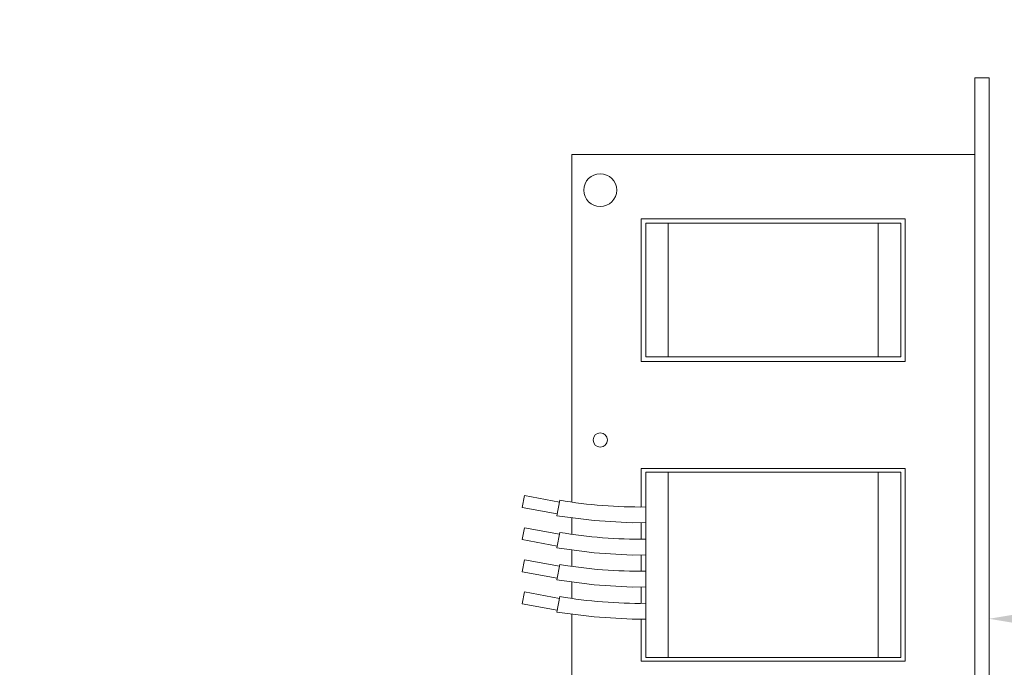
# Model space of a CAD drawing. Extents: x -40 to 64, y -10 to 46.
# Drawn here: x 40 to 47, y 12 to 17 of the extents above; entities that cross this region are included whole.
import ezdxf

# ---------------------------------------------------------------- set-up
doc = ezdxf.new("R2010")
doc.units = 0
doc.header["$MEASUREMENT"] = 0
doc.layers.get('0').update_dxf_attribs({"linetype": 'CONTINUOUS', "lineweight": 15})
doc.layers.get('DEFPOINTS').update_dxf_attribs({"linetype": 'CONTINUOUS'})
doc.layers.add('Text', color=7, linetype='CONTINUOUS')
doc.styles.add('ROMAND', font='romand.shx', dxfattribs={"oblique": 15})
doc.dimstyles.new('ROMAND', dxfattribs={"dimscale": 4.5, "dimtxt": 0.125, "dimasz": 0.125, "dimexe": 0.0625, "dimexo": 0.0625, "dimgap": 0.09, "dimtad": 0, "dimtih": 1, "dimtoh": 1, "dimdec": 3, "dimzin": 0, "dimdsep": 46, "dimlunit": 4, "dimtxsty": 'ROMAND', "dimcen": 0, "dimadec": 0, "dimazin": 0, "dimtfac": 1, "dimtdec": 3, "dimtofl": 0, "dimtmove": 0, "dimatfit": 3, "dimfxl": 0, "dimtolj": 1, "dimtzin": 0, "dimarcsym": 0})

# ---------------------------------------------------------------- blocks, each defined once
blk = doc.blocks.new('*D3')
at = {"layer": 'DEFPOINTS', "color": 0}
for p in [(46.82, 12.4096), (47.1053, 12.4096)]:
    blk.add_point(p, dxfattribs=at)
at = {"layer": 'Text', "color": 0, "lineweight": -2}
blk.add_line((48.4178, 12.4096), (47.7615, 12.4096), dxfattribs=at)
at = {"layer": 'Text', "color": 0}
blk.add_solid([(47.7615, 12.5189), (47.7615, 12.3002), (47.1053, 12.4096)], dxfattribs=at)
at = {"layer": 'Text', "color": 0, "insert": (51.8175, 12.4096), "char_height": 0.65625, "attachment_point": 5, "style": 'ROMAND'}
blk.add_mtext('\\A1;CFL OR HID\\PBALLAST', dxfattribs=at)
blk = doc.blocks.new('*D2')
at = {"layer": 'DEFPOINTS', "color": 0}
for p in [(45.9028, 21.6067), (46.1528, 21.6067)]:
    blk.add_point(p, dxfattribs=at)
at = {"layer": 'Text', "color": 0, "lineweight": -2}
blk.add_line((49.3277, 21.6067), (46.8091, 21.6067), dxfattribs=at)
at = {"layer": 'Text', "color": 0}
blk.add_solid([(46.8091, 21.7161), (46.8091, 21.4973), (46.1528, 21.6067)], dxfattribs=at)
at = {"layer": 'Text', "color": 0, "insert": (56.5444, 21.6067), "char_height": 0.65625, "attachment_point": 5, "style": 'ROMAND'}
blk.add_mtext('\\A1;BALLAST HOUSING w/ \\PMIDGET LOUVER FOR HEAT\\PDISSIPATION (2 @ 180%%d)', dxfattribs=at)
blk = doc.blocks.new('*D7')
at = {"layer": 'DEFPOINTS', "color": 0}
for p in [(42.4173, 17.564), (43.9349, 17.5644)]:
    blk.add_point(p, dxfattribs=at)
at = {"layer": 'Text', "color": 0, "lineweight": -2}
blk.add_line((41.1048, 17.5638), (41.7611, 17.5639), dxfattribs=at)
at = {"layer": 'Text', "color": 0}
blk.add_solid([(41.761, 17.6733), (41.7611, 17.4545), (42.4173, 17.564)], dxfattribs=at)
at = {"layer": 'Text', "color": 0, "insert": (34.1563, 17.5638), "char_height": 0.65625, "attachment_point": 5, "style": 'ROMAND'}
blk.add_mtext('\\A1;#10-24x \\A1;{\\H0.7x;\\S3/4;}" S.S.\\PHEX WASHER HEAD\\PTHREAD-CUTTING SCREWS\\P(3 @ 120%%D)', dxfattribs=at)

msp = doc.modelspace()

# ---------------------------------------------------------------- linework, layer by layer
for p, q in [((44.1997, 13.2212), (44.1997, 15.6406)), ((44.1997, 15.6406), (47.0059, 15.6406)), ((47.0059, 15.6406), (47.0059, 11.6672)), ((46.5217, 15.1935), (44.684, 15.1935)), ((44.684, 15.1935), (44.684, 14.2002)), ((44.715, 15.1625), (44.715, 14.2312)), ((44.715, 15.1625), (44.872, 15.1625)), ((44.872, 15.1625), (46.3337, 15.1625)), ((44.872, 15.1625), (44.872, 14.2312)), ((46.3337, 15.1625), (46.3337, 14.2312)), ((46.3337, 15.1625), (46.4906, 15.1625)), ((46.4906, 15.1625), (46.4906, 14.2312)), ((46.5217, 14.2002), (46.5217, 15.1935)), ((44.684, 14.2002), (46.5217, 14.2002)), ((44.715, 14.2312), (44.872, 14.2312)), ((44.872, 14.2312), (46.3337, 14.2312)), ((46.3337, 14.2312), (46.4906, 14.2312)), ((46.5217, 13.4552), (44.684, 13.4552)), ((44.684, 13.4552), (44.684, 13.1874)), ((46.5217, 12.1142), (46.5217, 13.4552)), ((44.715, 12.139), (44.715, 13.4304)), ((44.872, 13.4304), (44.715, 13.4304)), ((46.3337, 13.4304), (44.872, 13.4304)), ((44.872, 12.139), (44.872, 13.4304)), ((46.3337, 12.139), (46.3337, 13.4304)), ((46.4906, 13.4304), (46.3337, 13.4304)), ((46.4906, 12.139), (46.4906, 13.4304)), ((43.8549, 13.1837), (43.8701, 13.2667)), ((44.1144, 13.222), (43.8701, 13.2667)), ((44.0969, 13.1267), (44.1166, 13.2342)), ((43.8549, 13.1837), (44.0992, 13.139)), ((44.1997, 12.9977), (44.1997, 13.1133)), ((43.8549, 12.9602), (43.8701, 13.0432)), ((44.1144, 12.9985), (43.8701, 13.0432)), ((44.684, 13.0778), (44.684, 12.9639)), ((43.8549, 12.9602), (44.0992, 12.9155)), ((44.0969, 12.9032), (44.1166, 13.0107)), ((44.1997, 12.7742), (44.1997, 12.8898)), ((43.8549, 12.7367), (43.8701, 12.8197)), ((44.1144, 12.775), (43.8701, 12.8197)), ((44.684, 12.8543), (44.684, 12.7404)), ((44.0969, 12.6797), (44.1166, 12.7872)), ((43.8549, 12.7367), (44.0992, 12.692)), ((44.1997, 12.5507), (44.1997, 12.6663)), ((44.684, 12.6308), (44.684, 12.5169)), ((43.8549, 12.5132), (43.8701, 12.5962)), ((44.1144, 12.5515), (43.8701, 12.5962)), ((44.0969, 12.4562), (44.1166, 12.5637)), ((43.8549, 12.5132), (44.0992, 12.4685)), ((44.1997, 11.6672), (44.1997, 12.4428)), ((44.684, 12.4073), (44.684, 12.1142)), ((44.872, 12.139), (44.715, 12.139)), ((46.3337, 12.139), (44.872, 12.139)), ((46.4906, 12.139), (46.3337, 12.139)), ((44.684, 12.1142), (46.5217, 12.1142))]:
    msp.add_line(p, q)
msp.add_lwpolyline([(47.1053, 11.1333), (47.0059, 11.1333), (47.0059, 16.1745), (47.1053, 16.1745)], close=True)
for points in [[(44.0969, 13.1267), (44.3568, 13.0927), (44.6209, 13.0763), (44.715, 13.0785)], [(44.0969, 12.9032), (44.3568, 12.8692), (44.6209, 12.8528), (44.715, 12.855)], [(44.0969, 12.6797), (44.3568, 12.6457), (44.6209, 12.6293), (44.715, 12.6315)], [(44.0969, 12.4562), (44.3568, 12.4222), (44.6209, 12.4058), (44.715, 12.408)]]:
    msp.add_lwpolyline(points)
for centre, radius in [((44.3984, 15.3922), 0.1142), ((44.3984, 13.6539), 0.0497)]:
    msp.add_circle(centre, radius)
for centre in [(44.6725, 16.5053), (44.6725, 16.2818), (44.6725, 16.0583), (44.6725, 15.8348)]:
    msp.add_arc(centre, 3.318, 260.3561, 270.73529)

# ---------------------------------------------------------------- dimensions: what is measured, and where the dimension line sits
at = {"layer": 'Text'}
dim = msp.add_diameter_dim_2p(p1=(45.9028, 21.6067), p2=(46.1528, 21.6067), text='BALLAST HOUSING w/ \\PMIDGET LOUVER FOR HEAT\\PDISSIPATION (2 @ 180%%d)', dimstyle='ROMAND', override={"dimscale": 5.25}, dxfattribs=at)
dim.commit()
dim.dimension.update_dxf_attribs({"geometry": '*D2', "text_midpoint": (56.5444, 21.6067), "dimtype": 163})
for p1, p2, text, picture, middle in [((43.9349, 17.5644), (42.4173, 17.564), '#10-24x \\A1;{\\H0.7x;\\S3/4;}" S.S.\\PHEX WASHER HEAD\\PTHREAD-CUTTING SCREWS\\P(3 @ 120%%D)', '*D7', (34.1563, 17.5638)), ((46.82, 12.4096), (47.1053, 12.4096), 'CFL OR HID\\PBALLAST', '*D3', (51.8175, 12.4096))]:
    dim = msp.add_diameter_dim_2p(p1=p1, p2=p2, text=text, dimstyle='ROMAND', override={"dimscale": 5.25}, dxfattribs=at)
    dim.commit()
    dim.dimension.update_dxf_attribs({"geometry": picture, "text_midpoint": middle})

doc.saveas('drawing.dxf')
